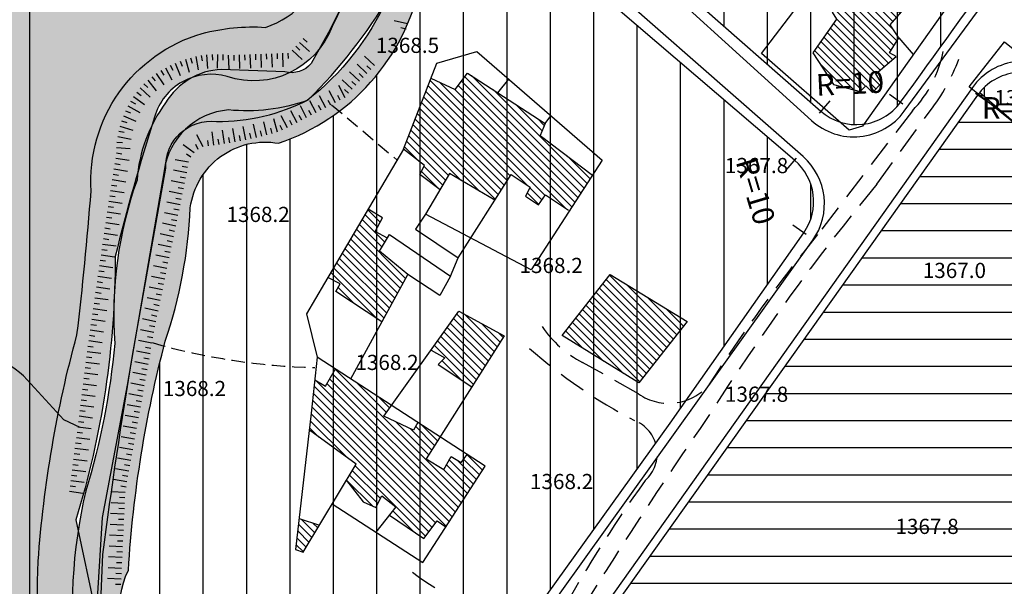
# Model space of a CAD drawing. Units: millimetres. Extents: x 80684 to 83402, y 91780 to 94201.
# Drawn here: x 82998 to 83180, y 93274 to 93379 of the extents above; entities that cross this region are included whole.
import ezdxf

# ---------------------------------------------------------------- set-up
doc = ezdxf.new("R2010")
doc.units = ezdxf.units.MM
doc.header["$LTSCALE"] = 10
doc.header["$MEASUREMENT"] = 0
doc.linetypes.add('DASH', pattern=[0.75, 0.5, -0.25])
doc.linetypes.add('DASHED2', pattern=[0.375, 0.25, -0.125])
for name, color, linetype in [('_AMUZESHI', 170, 'CONTINUOUS'), ('_LIMITS', 72, 'CONTINUOUS'), ('_LINE2', 180, 'CONTINUOUS'), ('_LINE3', 130, 'CONTINUOUS'), ('_MARK', 162, 'CONTINUOUS'), ('_MASKUNI', 51, 'CONTINUOUS'), ('_PARK', 100, 'CONTINUOUS'), ('_TEXT', 220, 'CONTINUOUS'), ('BUILDING', 5, 'CONTINUOUS'), ('CUTTING', 6, 'CONTINUOUS'), ('GRID', 8, 'CONTINUOUS'), ('LIMIT', 3, 'CONTINUOUS'), ('MAJOR', 76, 'CONTINUOUS'), ('POINT', 6, 'CONTINUOUS'), ('ROAD', 1, 'CONTINUOUS'), ('WATER', 5, 'CONTINUOUS')]:
    doc.layers.add(name, color=color, linetype=linetype)
doc.styles.add('COMPLEX', font='complex')
pattern_1 = [(90, (84200, 93600), (-8, 2e-15), [])]

# ---------------------------------------------------------------- blocks, each defined once
blk = doc.blocks.new('TD')
at = {"layer": 'CUTTING', "color": 0}
for points in [[(-0.5, 0), (-0.5, -2.5)], [(0.5, 0), (0.5, -1)]]:
    blk.add_lwpolyline(points, dxfattribs=at)

msp = doc.modelspace()

# ---------------------------------------------------------------- hatches: boundary and pattern name
at = {"layer": '_AMUZESHI', "linetype": 'Continuous'}
h = msp.add_hatch(dxfattribs=at)
h.set_pattern_fill('ANSI31', color=256, scale=40, angle=315, style=0)
h.set_pattern_definition([(0, (84200, 93600), (1e-15, 5), [])])
h.paths.add_polyline_path([(83278.0853, 93281.6425), (83257.1143, 93300.7462), (83249.1181, 93301.7671), (83175.13792, 93365.49581, 0.015537519), (83174.76228, 93365.00086), (83066.5507, 93212.8254), (83046.92147, 93185.00869, 0.441572543), (83054.882, 93148.92423), (83166.09819, 93084.94765, 0.355855224), (83178.56757, 93086.98227), (83235.19403, 93150.86094), (83195.0152, 93173.8892)])
at = {"layer": '_MASKUNI'}
h = msp.add_hatch(dxfattribs=at)
h.set_pattern_fill('ANSI31', color=256, scale=64, angle=45, style=0)
h.set_pattern_definition(pattern_1)
h.paths.add_polyline_path([(82957.4421, 93452.4647), (82970.9588, 93466.9921), (82966.7901, 93470.5292), (82971.2115, 93474.9506), (82989.03497, 93458.85153), (82989.5397, 93459.3883, 0.0886), (83006.2005, 93477.7927, 0.0017), (83022.4738, 93491.5475, 0.1944), (83029.4481, 93499.4904, 0.0448), (83049.0148, 93523.7067, 0.0976), (83053.858, 93529.9061, 0.0297), (83067.4191, 93547.9229, 0.0528), (83079.4304, 93562.0652, 0.0253), (83091.4417, 93576.0138, 0.1199), (83099.3846, 93585.7003, -0.1907), (83106.7463, 93593.062, -0.2249), (83112.7519, 93599.4551, -0.214), (83118.5639, 93608.3667), (83121.8572, 93605.6544), (83122.6323, 93607.2043), (83125.7159, 93605.46971, 0.029520856), (83152.8715, 93661.1513), (83190.66576, 93756.64477, 0.266729433), (83188.68093, 93771.21458, -0.028587588), (83165.0898, 93806.411, 0.0239), (83141.1636, 93832.4599), (83084.60741, 93889.01599, 0.452910541), (83069.60652, 93888.03736), (83040.6872, 93850.3964), (83019.36603, 93823.13937, 0.527318254), (83022.59965, 93804.77285, -0.105178238), (83043.7948, 93790.2588), (83061.962, 93772.6058), (83132.9169, 93703.1933), (83113.0358, 93692.3959, 0.0296), (83072.4167, 93669.2584, 0.0563), (83011.2561, 93617.8518, -0.0076), (82976.298, 93580.9097, -0.0006), (82873.5685, 93472.496), (82784.746, 93378.7526), (82649.81425, 93463.73716, 0.437432937), (82628.53923, 93458.01735), (82598.87984, 93401.52333, 0.366406809), (82603.09041, 93382.60394), (82798.59149, 93234.17407, 0.398100174), (82825.92138, 93237.14702), (82874.4791, 93294.2491), (83005.1576, 93449.9385), (83045.38, 93497.0846), (83090.6968, 93551.3379, 0.030724451), (83125.7159, 93605.46971), (83122.6323, 93607.2043), (83121.8572, 93605.6544, -0.1149), (83114.3019, 93596.7429, 0.0364), (83094.3476, 93572.5267, -0.0796), (83074.5872, 93546.9543, 0.1204), (83065.6756, 93536.1054, -0.0568), (83047.0776, 93511.5017, -0.0477), (83007.9441, 93469.656, 0.0193), (82981.7905, 93442.9213, -0.0012), (82960.2864, 93420.2548, 0.0507), (82950.9874, 93409.406, 0.286300762), (82952.87653, 93390.10566), (82949.60882, 93386.17707, -0.140400488), (82946.7254, 93396.0386, -0.3024), (82945.563, 93408.631, -0.1392), (82954.6683, 93422.5797, 0.1691), (82964.7422, 93434.7846, 0.044136144), (82971.83666, 93440.35264)])
at = {"layer": '_MASKUNI', "linetype": 'Continuous'}
h = msp.add_hatch(dxfattribs=at)
h.set_pattern_fill('ANSI31', color=256, scale=64, angle=45, style=0)
h.set_pattern_definition(pattern_1)
h.paths.add_polyline_path([(83141.02779, 93352.97468), (83093.5949, 93393.538), (83167.2198, 93475.6945), (83218.70285, 93531.84309, 0.423589352), (83217.85185, 93546.18379, -0.01044018), (83180.5243, 93579.65968), (83178.2828, 93578.5866), (83175.8681, 93579.7956), (83172.6211, 93569.002, -0.1718), (83162.6645, 93546.1469, -0.3214), (83151.1239, 93537.7743, 0.1044), (83141.1672, 93523.2919, -0.0122), (83125.7796, 93493.422, -0.0949), (83115.5967, 93470.7932, -0.3213), (83095.9758, 93459.3866, 0.6591), (83085.0479, 93446.1279), (83087.8453, 93437.1924, -0.3376), (83087.4058, 93410.823, 0.0717), (83072.0236, 93385.5523, -0.2655), (83045.874, 93356.1065, 0.4292), (83029.6128, 93344.2403, -0.0702), (83024.9982, 93319.6289, 0.0488), (83018.1862, 93277.4378, 0.3077), (83021.0428, 93258.9792, -0.287), (83028.0747, 93234.5875, 0.0295), (83021.702, 93200.0876, -0.052000202), (83015.81786, 93162.03646), (83118.0482, 93304.529), (83142.71043, 93339.62527, 0.386668346)])
h = msp.add_hatch(dxfattribs=at)
h.set_pattern_fill('ANSI31', color=256, scale=64, angle=45, style=0)
h.set_pattern_definition(pattern_1)
edge = h.paths.add_edge_path()
edge.add_line((83400, 93380.99837), (83353.8585, 93421.9584))
edge.add_line((83353.8585, 93421.9584), (83303.5579, 93468.0672))
edge.add_line((83303.5579, 93468.0672), (83240.87276, 93525.04225))
edge.add_arc((83234.14677, 93517.64218), 10, 47.7320361, 137.6244341)
edge.add_line((83226.75935, 93524.38205), (83190.7719, 93484.937))
edge.add_line((83190.7719, 93484.937), (83141.416, 93430.4529))
edge.add_line((83141.416, 93430.4529), (83119.13229, 93405.7488))
edge.add_arc((83130.27048, 93395.70187), 15, 137.9487613, 228.6851533)
edge.add_line((83120.36754, 93384.43548), (83145.84872, 93362.03801))
edge.add_arc((83152.45068, 93369.54894), 10, 228.6851533, 323.9753191)
edge.add_arc((79566.77866, 95977.05279), 4443.52232, 323.97531912, 324.83164093)
edge.add_line((83199.1942, 93417.6685), (83223.8303, 93397.0217))
edge.add_line((83223.8303, 93397.0217), (83267.2557, 93359.9756))
edge.add_line((83267.2557, 93359.9756), (83347.53452, 93291.05434))
edge.add_arc((83354.04848, 93298.64173), 10, 229.3531348, 316.8846476)
edge.add_arc((78473.36116, 97868.36175), 6696.06385, 316.884647597, 317.37075285)
h = msp.add_hatch(dxfattribs=at)
h.set_pattern_fill('ANSI31', color=256, scale=64, angle=45, style=0)
h.set_pattern_definition(pattern_1)
h.paths.add_polyline_path([(83278.0853, 93281.6425), (83195.0152, 93173.8892), (83235.19403, 93150.86094), (83340.19136, 93269.30537, 0.42186177), (83339.1447, 93283.59216), (83309.9213, 93308.1691), (83248.3, 93361.014), (83226.15783, 93379.99922, 0.462052996), (83210.97296, 93377.38081, -0.031581556), (83204.756, 93367.9666, -0.435857886), (83189.57628, 93366.66129, 0.428681649), (83175.13792, 93365.49581), (83249.1181, 93301.7671), (83257.1143, 93300.7462)])
at = {"layer": '_PARK', "linetype": 'Continuous'}
h = msp.add_hatch(dxfattribs=at)
h.set_pattern_fill('AR-CONC', color=256, scale=2.5, style=0)
h.set_pattern_definition([(50, (84200, 93600), (17.9315, -1.5688), [1.875, -20.625]), (355, (84200, 93600), (-3.46878, 18.8048), [1.5, -16.5]), (100.4514, (84201.494, 93599.87), (14.46273, 17.23599), [1.5935, -17.52855]), (46.1842, (84200, 93605), (26.68103, -4.13798), [2.8125, -30.9375]), (96.6356, (84202.223, 93604.655), (23.36657, 24.35295), [2.39026, -26.2928]), (351.1842, (84200, 93605), (23.36655, 24.35297), [2.25, -24.75]), (21, (84202.5, 93603.75), (14.92268, -10.06547), [1.875, -20.625]), (326, (84202.5, 93603.75), (6.08288, 18.12875), [1.5, -16.5]), (71.4514, (84203.744, 93602.911), (21.00557, 8.06326), [1.5935, -17.52855]), (37.5, (84200, 93600), (0.303996, 8.322346), [0, -16.3, 0, -16.75, 0, -16.5625]), (7.5, (84200, 93600), (6.57674, 9.86029), [0, -9.55, 0, -15.925, 0, -6.3125]), (327.5, (84194.425, 93600), (13.34556, -0.563872), [0, -6.25, 0, -19.5, 0, -25.875]), (317.5, (84191.925, 93600), (14.57965, 2.50262), [0, -8.125, 0, -12.95, 0, -18.375])])
h.paths.add_polyline_path([(83067.8455, 93415.1727, 0.4488), (83072.8811, 93436.4519, 0.0165), (83068.008, 93454.4825, -0.2191), (83076.1298, 93472.8379), (83083.602, 93475.4369, 0.2417), (83105.6934, 93481.6095, -0.0625), (83110.6184, 93490.2539, -0.0375), (83117.2264, 93511.1731, -0.0505), (83127.46, 93530.0159, -0.0502), (83136.3941, 93543.9855), (83146.1403, 93551.4576, 0.1975), (83160.5972, 93578.4222), (83162.7408, 93586.3682), (83162.65665, 93588.09007, 0.250193387), (83146.4779, 93578.44345, -0.04383182), (83093.7999, 93506.2583), (82949.14391, 93335.09028), (82951.0415, 93334.261), (82949.63872, 93332.57792, -0.099862383), (82953.3271, 93320.7965, -0.3003), (82947.9667, 93300.4919, 0.4263), (82946.1799, 93289.1213, 0.1857), (82947.8044, 93281.1618, 0.0937), (82953.3271, 93248.187, 0.2044), (82968.2714, 93225.1209, -0.1141), (82982.5659, 93214.8874, -0.1479), (82984.0279, 93204.8163, -0.1652), (82981.5913, 93177.0395, -0.1153), (82976.9067, 93162.6318, -0.2874), (82970.3729, 93154.8653, 0.2032), (82955.8261, 93136.8667), (82955.4986, 93118.31321), (82957.2464, 93116.9377), (82956.07966, 93115.63765), (82981.39265, 93096.51741), (82982.7284, 93098.095), (82984.18384, 93097.00341, 0.343699143), (82993.6117, 93109.6279), (82992.4746, 93133.5063, -0.1514), (82997.6726, 93159.8211), (83002.5457, 93172.8161, 0.1004), (83004.8198, 93200.5929, -0.0958), (83009.2056, 93220.4102), (83013.429, 93230.8062, 0.2903), (83005.988, 93250.3239, -0.1101), (83001.5711, 93279.0501, -0.0493), (83008.7183, 93320.7965, 0.0102), (83011.3173, 93347.2738, -0.3516), (83031.7845, 93376.3501, -0.0809), (83043.4799, 93377.4872, 0.2584), (83054.8505, 93389.9949)])
h = msp.add_hatch(dxfattribs=at)
h.set_pattern_fill('DOTS', color=256, scale=40, style=0)
h.set_pattern_definition([(0, (84200, 93600), (1.25, 2.5), [0, -2.5])])
h.paths.add_polyline_path([(83005.988, 93250.3239, -0.2903), (83013.429, 93230.8062), (83009.2056, 93220.4102, 0.0958), (83004.8198, 93200.5929, -0.1004), (83002.5457, 93172.8161), (82997.6726, 93159.8211, 0.1514), (82992.4746, 93133.5063), (82993.6117, 93109.6279, -0.343699143), (82984.18384, 93097.00341), (82987.26435, 93094.693, 0.372898808), (82999.2881, 93105.5973, 0.0547), (82997.9696, 93141.196, -0.1314), (83002.5843, 93153.9411, 0.1334), (83011.1543, 93210.4155, 0.001), (83016.8677, 93224.0398, 0.342), (83012.9122, 93252.3869, -0.2132), (83012.253, 93269.0875), (83008.5173, 93286.6671, 0.0748), (83015.769, 93335.2308, -0.0171), (83023.0205, 93360.9409, -0.4156), (83036.4249, 93368.4122, 0.4022), (83055.7625, 93377.6415), (83067.409, 93401.8135, -0.0849), (83080.1542, 93417.8549, 0.3559), (83079.4949, 93433.237, -0.0648), (83072.2434, 93452.5745, -0.3736), (83083.4504, 93471.2529, 0.3218), (83112.237, 93480.9216), (83114.6211, 93493.5656, 0.1111), (83119.8326, 93507.7968, 0.0153), (83127.0484, 93516.4157, -0.0168), (83135.4545, 93534.6882, -0.0344), (83141.1672, 93542.3), (83149.0873, 93545.2418, 0.2512), (83164.7681, 93564.3009, 0.0275), (83165.5158, 93575.0691, 0.112601347), (83168.22251, 93583.62361), (83162.7408, 93586.3682), (83160.5972, 93578.4222, -0.1975), (83146.1403, 93551.4576), (83136.3941, 93543.9855, 0.0502), (83127.46, 93530.0159, 0.0505), (83117.2264, 93511.1731, 0.0375), (83110.6184, 93490.2539, 0.0625), (83105.6934, 93481.6095, -0.2417), (83083.602, 93475.4369), (83076.1298, 93472.8379, 0.2191), (83068.008, 93454.4825, -0.0165), (83072.8811, 93436.4519, -0.4488), (83067.8455, 93415.1727), (83054.8505, 93389.9949, -0.2584), (83043.4799, 93377.4872, 0.0809), (83031.7845, 93376.3501, 0.3516), (83011.3173, 93347.2738, -0.0102), (83008.7183, 93320.7965, 0.0493), (83001.5711, 93279.0501, 0.1101)])
h.paths.add_polyline_path([(83021.9218, 93232.6099), (83017.5269, 93213.0525, 0.0142), (83014.4505, 93180.3106, -0.0267), (83003.0237, 93142.7341, 0.3213), (83003.0237, 93134.3838, -0.1253), (83006.1002, 93111.0909), (83002.8039, 93099.8839, -0.155599789), (82990.04192, 93092.6098), (82996.08932, 93088.07421, 0.294999709), (83010.0556, 93105.1577, 0.1653), (83008.0779, 93137.2405, -0.2723), (83010.2753, 93143.3934, -0.057999944), (83015.96439, 93159.17269), (83014.4041, 93160.0659), (83015.81786, 93162.03646, 0.052000202), (83021.702, 93200.0876, -0.0295), (83028.0747, 93234.5875, 0.287), (83021.0428, 93258.9792, -0.3077), (83018.1862, 93277.4378, -0.0488), (83024.9982, 93319.6289, 0.0702), (83029.6128, 93344.2403, -0.4292), (83045.874, 93356.1065, 0.2655), (83072.0236, 93385.5523, -0.0717), (83087.4058, 93410.823, 0.3376), (83087.8453, 93437.1924), (83085.0479, 93446.1279, -0.6591), (83095.9758, 93459.3866, 0.3213), (83115.5967, 93470.7932, 0.0949), (83125.7796, 93493.422, 0.0122), (83141.1672, 93523.2919, -0.1044), (83151.1239, 93537.7743, 0.3214), (83162.6645, 93546.1469, 0.1718), (83172.6211, 93569.002), (83175.8681, 93579.7956), (83172.97241, 93581.24542), (83169.6794, 93574.6592, -0.0255), (83166.9639, 93561.3082, -0.1938), (83154.9707, 93543.8841, 0.0058), (83140.7146, 93536.1903, 0.0885), (83134.3786, 93516.277), (83128.4951, 93507.4518, 0.0514), (83117.407, 93480.7499, -0.2115), (83102.472, 93466.9463, -0.0965), (83095.6835, 93465.136, 0.1925), (83079.1644, 93461.2891, 0.2195), (83081.4273, 93440.2444, -0.3284), (83084.3294, 93415.4376, 0.1359), (83065.8708, 93382.6956, -0.1231), (83051.1479, 93364.0173, -0.1098), (83036.6447, 93362.2594, 0.352), (83024.7785, 93351.0524), (83017.9664, 93311.4983), (83013.3517, 93287.1066), (83012.253, 93269.0875, 0.2079), (83018.4058, 93251.7276, -0.3013)])
at = {"layer": 'BUILDING'}
h = msp.add_hatch(dxfattribs=at)
h.set_pattern_fill('ANSI31', color=256, scale=8, angle=90, style=0)
h.paths.add_polyline_path([(83164.6036, 93384.8053), (83165.85497, 93383.87567), (83170.554, 93388.64), (83169.3638, 93389.6978), (83172.27393, 93393.85644), (83165.14531, 93400.07246), (83144.70506, 93400.07861), (83146.7524, 93398.425), (83145.10176, 93396.47533), (83148.0747, 93393.9292), (83150.4549, 93395.6482), (83154.0251, 93392.4746), (83147.5458, 93385.7309), (83150.8515, 93382.6896), (83147.9424, 93380.3094), (83148.7358, 93378.9871), (83144.3722, 93372.7722), (83148.2069, 93366.9541), (83153.0994, 93365.6318), (83154.1573, 93366.6896), (83155.3473, 93365.4995), (83157.0664, 93367.2186), (83156.0085, 93368.9375), (83159.711, 93372.1111), (83158.521, 93372.7722), (83160.2399, 93375.5491), (83158.6532, 93377.9292)])
h.paths.add_polyline_path([(83158.8101, 93393.6911), (83155.8763, 93396.4416), (83153.8928, 93394.3259), (83156.8266, 93391.5754)], flags=16)
h.paths.add_polyline_path([(83170.89119, 93383.631), (83169.0994, 93384.9375), (83167.10869, 93382.94429), (83169.22546, 93381.37175)], flags=17)
h = msp.add_hatch(dxfattribs=at)
h.set_pattern_fill('ANSI31', color=256, scale=8, angle=90, style=0)
h.paths.add_polyline_path([(83094.0897, 93357.5224), (83095.012, 93359.7361), (83080.7152, 93369.0521), (83078.4094, 93366.0083), (83073.98176, 93368.09402), (83068.9089, 93355.032), (83072.7828, 93351.9882), (83071.9527, 93350.3279), (83075.6448, 93347.5593), (83077.3948, 93350.5124), (83085.72451, 93345.60569), (83088.7399, 93350.3279), (83092.245, 93348.022), (83091.4147, 93346.3617), (83093.813, 93344.7937), (83095.1043, 93346.6384), (83099.49996, 93343.67616), (83103.76815, 93350.23986)])
h.paths.add_polyline_path([(83069.7158, 93331.9493), (83064.4989, 93336.1936), (83065.95007, 93338.61212), (83063.7031, 93339.8189), (83065.0295, 93342.3831), (83062.38666, 93343.96893), (83054.94603, 93331.34808), (83057.2483, 93330.1808), (83056.4525, 93328.7661), (83064.94511, 93323.18556)])
h.paths.add_polyline_path([(83121.2174, 93323.2383), (83106.9879, 93331.8925), (83098.1672, 93320.6586), (83112.3136, 93311.9212)])
h.paths.add_polyline_path([(83087.4887, 93320.6313), (83079.0885, 93325.1408), (83073.98975, 93317.98293), (83076.5244, 93316.5639), (83075.2864, 93315.3259), (83081.52454, 93311.22767)])
h.paths.add_polyline_path([(83075.65429, 93301.97212), (83071.57148, 93304.62507), (83070.7769, 93303.2121), (83065.2947, 93305.7764), (83066.72009, 93307.77744), (83056.35332, 93314.51363), (83054.5072, 93311.3469), (83052.54053, 93312.47044), (83051.8855, 93306.3298), (83051.53519, 93303.2517), (83060.1663, 93296.9342), (83058.37731, 93293.95799), (83061.4926, 93290.0372), (83063.7915, 93288.9762), (83064.9411, 93291.0983), (83067.5053, 93289.0646), (83066.30179, 93287.53434), (83072.6337, 93283.2288), (83075.1095, 93286.5004), (83076.73281, 93285.41889), (83083.9518, 93296.5805), (83080.66331, 93298.71732), (83079.5307, 93297.2878), (83077.6738, 93298.3489), (83076.3475, 93295.9615), (83073.0759, 93297.9068)])
h.paths.add_polyline_path([(83053.41625, 93285.70468), (83049.67526, 93286.90871), (83049.025, 93281.195), (83050.4398, 93280.753)])
h.paths.add_polyline_path([(83077.6928, 93223.9766), (83071.187, 93227.1366), (83066.7259, 93218.9114), (83073.2317, 93215.2403)])
at = {"layer": 'WATER'}
h = msp.add_hatch(dxfattribs=at)
h.set_pattern_fill('DASH', color=256, scale=10, style=0)
h.paths.add_polyline_path([(83042.547, 93506.3632), (83045.22223, 93504.47305), (83038.0296, 93495.6486, -0.0176), (83002.9823, 93459.6902, 0.0051), (82984.1166, 93439.396, 0.0181), (82966.8735, 93422.9308, -0.0365), (82956.8513, 93409.7861, 0.2277), (82953.8721, 93396.7861, -0.1163), (82955.3954, 93381.128, -0.1444), (82947.9909, 93356.0036, 0.2895), (82944.5271, 93345.7404), (82946.4239, 93326.609, -0.2644), (82941.1579, 93304.6307, 0.1282), (82936.7917, 93298.1255, -0.019669538), (82939.14052, 93292.58103), (82902.9534, 93283.7064), (82845.5736, 93273.2424), (82816.7708, 93270.273, -0.0343), (82760.8479, 93270.075, 0.1101), (82740.3593, 93270.273, -0.0585), (82701.4607, 93270.174, 0.0568), (82687.8017, 93268.5904), (82683.79008, 93269.19206, -0.001574248), (82683.8425, 93269.1842), (82687.8017, 93268.5904, -0.0568), (82701.4607, 93270.174, 0.0585), (82740.3593, 93270.273, -0.1101), (82760.8479, 93270.075, 0.0343), (82816.7708, 93270.273), (82845.5736, 93273.2424), (82902.9534, 93283.7064), (82939.14052, 93292.58103, 0.019669538), (82936.7917, 93298.1255, -0.2181), (82935.1016, 93302.7927, -0.2838), (82939.817, 93310.9006, 0.1418), (82944.0471, 93321.8405, 0.036600005), (82941.8947, 93339.6748), (82941.89473, 93339.67466, -0.156201215), (82944.0598, 93358.156, 0.0528), (82949.9264, 93366.3869, 0.1195), (82952.6948, 93389.8008, -0.0712), (82949.8819, 93405.2716, -0.1396), (82957.8773, 93418.1671, -0.0016), (82987.8007, 93449.4399, -0.0103), (83027.8305, 93488.7631, 0.027699998)])
h = msp.add_hatch(dxfattribs=at)
h.set_pattern_fill('DASH', color=256, scale=10, style=0)
h.paths.add_polyline_path([(83051.3548, 93364.142, 0.0652), (83066.3258, 93383.3352, 0.0508), (83068.9068, 93393.6011, -0.0158), (83076.289, 93405.5973), (83084.3552, 93417.2213, 0.2958), (83085.6222, 93428.7221, -0.0574), (83078.0956, 93450.4611), (83077.6579, 93455.2171, -0.3886), (83086.4744, 93465.9005, -0.024), (83094.15, 93464.0854, 0.094799677), (83099.39908, 93464.81709), (83096.9784, 93469.6487, -0.158299923), (83089.0156, 93470.3607, 0.2881), (83077.6061, 93468.4936, 0.2261), (83072.2644, 93458.8992, 0.1266), (83076.8921, 93439.4888, 0.0672), (83082.8374, 93426.8185, -0.3644), (83081.1675, 93419.7045, -0.079), (83074.0697, 93411.3798, 0.0883), (83065.3284, 93397.252), (83055.3781, 93377.0645), (83051.885, 93370.8017, -0.2874), (83047.0565, 93369.2816), (83035.343, 93369.7287, 0.2522), (83025.0601, 93363.559, 0.1418), (83019.7845, 93349.3418, 0.1035), (83015.6781, 93319.2067, -0.0514), (83010.3479, 93292.0116, 0.0917), (83008.6607, 93258.687, 0.0839), (83016.7565, 93247.5171, -0.1925), (83021.6683, 93235.6332, 0.3328), (83016.338, 93254.446, -0.1961), (83012.8186, 93264.1459), (83013.4758, 93280.2945, -0.0088), (83018.9788, 93316.9883), (83025.0709, 93351.5075, -0.4603), (83034.4203, 93360.1236, 0.1212)])

# ---------------------------------------------------------------- linework, layer by layer
at = {"layer": '_LIMITS', "linetype": 'Continuous'}
for points in [[(83005.988, 93250.3239, -0.1101), (83001.5711, 93279.0501, -0.0493), (83008.7183, 93320.7965, 0.0102), (83011.3173, 93347.2738, -0.3516), (83031.7845, 93376.3501, -0.0809), (83043.4799, 93377.4872, 0.2584), (83054.8505, 93389.9949), (83067.8455, 93415.1727, 0.4488), (83072.8811, 93436.4519, 0.0165), (83068.008, 93454.4825, -0.2191), (83076.1298, 93472.8379), (83083.602, 93475.4369, 0.2417), (83105.6934, 93481.6095, -0.0625), (83110.6184, 93490.2539, -0.0375), (83117.2264, 93511.1731, -0.0505), (83127.46, 93530.0159, -0.0502), (83136.3941, 93543.9855), (83146.1403, 93551.4576, 0.1975), (83160.5972, 93578.4222), (83162.7408, 93586.3682)], [(83168.2225, 93583.6235, -0.1126), (83165.5158, 93575.0691, -0.0275), (83164.7681, 93564.3009, -0.2512), (83149.0873, 93545.2418), (83141.1672, 93542.3, 0.0344), (83135.4545, 93534.6882, 0.0168), (83127.0484, 93516.4157, -0.0153), (83119.8326, 93507.7968, -0.1111), (83114.6211, 93493.5656), (83112.237, 93480.9216, -0.3218), (83083.4504, 93471.2529, 0.3736), (83072.2434, 93452.5745, 0.0648), (83079.4949, 93433.237, -0.3559), (83080.1542, 93417.8549, 0.0849), (83067.409, 93401.8135), (83055.7625, 93377.6415, -0.4022), (83036.4249, 93368.4122, 0.4156), (83023.0205, 93360.9409, 0.0171), (83015.769, 93335.2308, -0.0748), (83008.5173, 93286.6671), (83012.253, 93269.0875, 0.2132)], [(83172.9724, 93581.2454), (83169.6794, 93574.6592, -0.0255), (83166.9639, 93561.3082, -0.1938), (83154.9707, 93543.8841, 0.0058), (83140.7146, 93536.1903, 0.0885), (83134.3786, 93516.277), (83128.4951, 93507.4518, 0.0514), (83117.407, 93480.7499, -0.2115), (83102.472, 93466.9463, -0.0965), (83095.6835, 93465.136, 0.1925), (83079.1644, 93461.2891, 0.2195), (83081.4273, 93440.2444, -0.3284), (83084.3294, 93415.4376, 0.1359), (83065.8708, 93382.6956, -0.1231), (83051.1479, 93364.0173, -0.1098), (83036.6447, 93362.2594, 0.352), (83024.7785, 93351.0524), (83017.9664, 93311.4983), (83013.3517, 93287.1066), (83012.253, 93269.0875, 0.2079)], [(83015.8179, 93162.0366, 0.052), (83021.702, 93200.0876, -0.0295), (83028.0747, 93234.5875, 0.287), (83021.0428, 93258.9792, -0.3077), (83018.1862, 93277.4378, -0.0488), (83024.9982, 93319.6289, 0.0702), (83029.6128, 93344.2403, -0.4292), (83045.874, 93356.1065, 0.2655), (83072.0236, 93385.5523, -0.0717), (83087.4058, 93410.823, 0.3376), (83087.8453, 93437.1924), (83085.0479, 93446.1279, -0.6591), (83095.9758, 93459.3866, 0.3213), (83115.5967, 93470.7932, 0.0949), (83125.7796, 93493.422, 0.0122), (83141.1672, 93523.2919, -0.1044), (83151.1239, 93537.7743, 0.3214), (83162.6645, 93546.1469, 0.1718), (83172.6211, 93569.002), (83175.8681, 93579.7956)]]:
    msp.add_lwpolyline(points, format="xyb", dxfattribs=at)
msp.add_lwpolyline([(83175.13792, 93365.49581), (83249.1181, 93301.7671), (83257.1143, 93300.7462), (83278.0853, 93281.6425), (83195.0152, 93173.8892), (83235.1941, 93150.8609)], dxfattribs=at)
at = {"layer": '_LINE2', "linetype": 'Continuous'}
for points in [[(82852.14853, 93220.6733, 0.431467142), (82855.32013, 93191.74666), (83012.5904, 93072.9521), (83090.5145, 93015.20978, 0.388097915), (83117.35593, 93017.97578), (83158.14192, 93063.76231, 0.476100535), (83155.65333, 93079.08651), (83080.1212, 93122.4451), (83014.4041, 93160.0659), (83118.0482, 93304.529), (83142.71043, 93339.62527, 0.386668346), (83141.02779, 93352.97468), (83093.5949, 93393.538), (83167.2198, 93475.6945), (83218.70285, 93531.84309, 0.423589569), (83217.85184, 93546.1838, -0.01135599), (83177.31749, 93582.66975, 0.478000938), (83146.4779, 93578.44344, -0.043831815), (83093.7999, 93506.2583), (82891.13, 93266.4438)], [(83046.92147, 93185.00869, 0.441572543), (83054.882, 93148.92423), (83166.09819, 93084.94765, 0.355855224), (83178.56757, 93086.98227), (83340.19136, 93269.30537, 0.42186177), (83339.1447, 93283.59216), (83309.9213, 93308.1691), (83248.3, 93361.014), (83226.15783, 93379.99922, 0.462052996), (83210.97296, 93377.38081, -0.031581556), (83204.756, 93367.9666, -0.433858572), (83189.62826, 93366.6145, 0.449297575), (83174.76228, 93365.00086), (83066.5507, 93212.8254)]]:
    msp.add_lwpolyline(points, format="xyb", close=True, dxfattribs=at)
msp.add_lwpolyline([(83400, 93380.99837), (83353.8585, 93421.9584), (83303.5579, 93468.0672), (83240.87276, 93525.04225, 0.413663613), (83226.75935, 93524.38205), (83190.7719, 93484.937), (83141.416, 93430.4529), (83119.13229, 93405.7488, 0.417982992), (83120.36754, 93384.43548), (83145.84872, 93362.03801, 0.441522587), (83160.53832, 93363.66761, 0.003736426), (83199.1942, 93417.6685), (83223.8303, 93397.0217), (83267.2557, 93359.9756), (83347.53452, 93291.05434, 0.40165034), (83361.34827, 93291.80704, 0.002121037), (83400, 93333.4416)], format="xyb", dxfattribs=at)
at = {"layer": '_LINE3', "linetype": 'Continuous'}
for points in [[(82840.2992, 93228.6895, 0.0998), (82835.2676, 93216.2057, 0.0164), (82829.1029, 93221.4016, 0.1337), (82838.1266, 93229.1874), (82969.0038, 93384.5299), (83042.4053, 93471.6815, 0.004), (83117.0201, 93560.2486, 0.0294), (83142.2961, 93599.8814, -0.7671), (83144.9249, 93598.466, -0.0571), (83088.9131, 93523.0424, -0.002), (83016.9271, 93437.9128, 0.0041), (82947.9741, 93355.2097, 0.01), (82876.797, 93271.9), (82840.2992, 93228.6895)], [(82850.90258, 93222.12569, 0.431704202), (82854.40357, 93190.45503, -0.001218949), (83088.574, 93013.15094, 0.392962208), (83118.69527, 93016.1228), (83159.67103, 93062.50371, 0.475454405), (83156.67116, 93080.62734), (83017.2105, 93160.3148), (83026.147, 93173.0596), (83144.35877, 93338.2332, 0.385382202), (83142.58605, 93353.64636), (83096.4388, 93394.1699), (83168.9577, 93475.2205), (83220.00323, 93530.58648, 0.418736087), (83219.20064, 93547.19481, -0.004439807), (83178.62882, 93584.29428, 0.477921491), (83144.89512, 93579.46968, -0.03711947), (83103.6401, 93520.6041, -0.0098), (83054.4102, 93462.7149), (83008.2272, 93407.3915), (82926.1239, 93310.5353)], [(83046.11329, 93186.37794, 0.442655534), (83054.83825, 93146.71011), (83165.47197, 93083.24285, 0.355491974), (83180.16561, 93085.64854), (83341.77341, 93267.91488, 0.419387808), (83340.64126, 93284.33968), (83246.58, 93364.8225), (83227.35303, 93381.33985, 0.441595619), (83210.0568, 93379.22925, 0.023927082), (83204.5072, 93370.578, -0.504909743), (83191.15877, 93368.13119, 0.454457589), (83173.78989, 93366.37566)]]:
    msp.add_lwpolyline(points, format="xyb", close=True, dxfattribs=at)
msp.add_lwpolyline([(83400, 93383.47126), (83319.0812, 93456.7221), (83242.44877, 93526.72029, 0.413136283), (83225.79844, 93525.99764), (83193.1532, 93490.5214), (83130.364, 93420.6685), (83117.86634, 93407.10339, 0.416075098), (83118.91881, 93383.25851), (83144.15183, 93360.30568, 0.445248328), (83161.22659, 93362.01332), (83178.6936, 93385.8031), (83199.4353, 93415.0615), (83226.3926, 93392.7362), (83259.6729, 93363.8502), (83346.14821, 93289.4761, 0.400066327), (83362.56231, 93290.311, 0.007864438), (83400, 93331.05662)], format="xyb", dxfattribs=at)
at = {"layer": '_MARK'}
for p, q in [((83158.51641, 93365.13794), (83160.9427, 93363.37354)), ((83176.79968, 93363.55207), (83174.3548, 93365.29062)), ((83147.49921, 93363.91575), (83145.51862, 93361.66247)), ((83139.40297, 93351.07469), (83141.35275, 93353.35468)), ((83140.66495, 93341.06263), (83143.11952, 93339.33779))]:
    msp.add_line(p, q, dxfattribs=at)
at = {"layer": 'BUILDING', "linetype": 'Continuous'}
for points in [[(83120.268, 93409.7811), (83126.8732, 93417.2027), (83140.7583, 93405.4214), (83148.9896, 93414.1599), (83176.0212, 93390.5889), (83168.2143, 93380.0003), (83153.537, 93359.2548), (83151.1, 93358.5586), (83134.9115, 93372.6583), (83145.8536, 93387.0474), (83120.268, 93409.7811)], [(83106.9879, 93331.8925), (83121.2174, 93323.2383), (83112.3136, 93311.9212), (83098.1672, 93320.6586), (83106.9879, 93331.8925)]]:
    msp.add_lwpolyline(points, close=True, dxfattribs=at)
for points in [[(83147.5458, 93385.7309), (83150.8515, 93382.6896), (83147.9424, 93380.3094), (83148.7358, 93378.9871), (83144.3722, 93372.7722), (83148.2069, 93366.9541), (83153.0994, 93365.6318), (83154.1573, 93366.6896), (83155.3473, 93365.4995), (83157.0664, 93367.2186), (83156.0085, 93368.9375), (83159.711, 93372.1111), (83158.521, 93372.7722), (83160.2399, 93375.5491), (83162.9037, 93372.4942)], [(83160.2399, 93375.5491), (83158.6532, 93377.9292), (83164.6036, 93384.8053), (83169.2254, 93381.3718)], [(83281.7199, 93332.4991), (83257.9987, 93300.1317), (83249.2416, 93301.7944), (83211.221, 93335.1594), (83187.6105, 93354.8903), (83173.2004, 93366.5292), (83179.7404, 93374.8428), (83198.917, 93359.3242), (83202.575, 93357.7723), (83205.1245, 93360.9869), (83202.575, 93362.8713), (83207.1197, 93368.6354), (83205.7895, 93370.1872), (83198.5845, 93359.6567)], [(83075.6448, 93347.5593), (83071.9527, 93350.3279), (83072.7828, 93351.9882), (83068.9089, 93355.032), (83075.0703, 93370.8969), (83082.4362, 93373.0413), (83105.5596, 93352.9948), (83092.4294, 93332.8029), (83072.9674, 93343.0412), (83071.1226, 93340.2741), (83078.9628, 93335.0166), (83088.7399, 93350.3279), (83092.245, 93348.022), (83091.4147, 93346.3617), (83093.813, 93344.7937), (83095.1043, 93346.6384), (83099.3472, 93343.7791)], [(83073.9818, 93368.094), (83078.4094, 93366.0083), (83080.7152, 93369.0521), (83095.012, 93359.7361), (83096.0958, 93361.1994)], [(83086.3102, 93365.4063), (83088.3468, 93367.9173)], [(83095.012, 93359.7361), (83094.0897, 93357.5224), (83103.7681, 93350.2399)], [(83068.9089, 93355.032), (83054.3355, 93330.3125), (83051.056, 93324.6471), (83052.9915, 93316.6981), (83051.8855, 93306.3298), (83049.025, 93281.195), (83050.4398, 93280.753), (83060.1663, 93296.9342), (83051.5893, 93303.2121)], [(83085.7245, 93345.6057), (83077.3948, 93350.5124), (83072.9674, 93343.0412)], [(83065.9501, 93338.6121), (83063.7031, 93339.8189), (83065.0295, 93342.3831), (83062.3867, 93343.9689)], [(83059.2129, 93312.6555), (83069.7158, 93331.9493), (83064.4989, 93336.1936), (83066.3558, 93339.2883), (83077.5854, 93331.5956), (83078.9628, 93335.0166)], [(83077.5854, 93331.5956), (83075.6401, 93328.0587), (83069.7158, 93331.9493)], [(83064.9452, 93323.1855), (83056.4525, 93328.7661), (83057.2483, 93330.1808), (83054.946, 93331.3481)], [(83071.5715, 93304.6251), (83070.7769, 93303.2121), (83065.2947, 93305.7764), (83079.0885, 93325.1408), (83087.4887, 93320.6313), (83073.0759, 93297.9068), (83076.3475, 93295.9615), (83077.6738, 93298.3489), (83079.5307, 93297.2878), (83080.6633, 93298.7173)], [(83073.9898, 93317.9829), (83076.5244, 93316.5639), (83075.2864, 93315.3259), (83081.5245, 93311.2277)], [(83055.7757, 93289.6299), (83072.4569, 93278.8077), (83083.9518, 93296.5805), (83052.9915, 93316.6981)], [(83052.5406, 93312.4704), (83054.5072, 93311.3469), (83056.3533, 93314.5136)], [(83058.3773, 93293.958), (83061.4926, 93290.0372), (83063.7915, 93288.9762), (83064.9411, 93291.0983), (83067.5053, 93289.0646), (83063.8368, 93284.4001)], [(83049.6753, 93286.9087), (83053.4162, 93285.7047)], [(83066.3017, 93287.5344), (83072.6337, 93283.2288), (83075.1095, 93286.5004), (83076.7328, 93285.4189)]]:
    msp.add_lwpolyline(points, dxfattribs=at)
at = {"layer": 'GRID'}
msp.add_line((83000, 93000), (83000, 94200), dxfattribs=at)
at = {"layer": 'LIMIT', "linetype": 'DASHED2'}
msp.add_lwpolyline([(83055.6685, 93363.2251), (83067.6664, 93353.0835)], dxfattribs=at)
msp.add_lwpolyline([(83022.547, 93319.36, 0.0638), (83052.5752, 93314.755)], format="xyb", dxfattribs=at)
at = {"layer": 'MAJOR', "linetype": 'Continuous'}
msp.add_lwpolyline([(83009.2903, 93303.7238), (83006.2728, 93305.1293), (82998.8831, 93313.2579, 0.0728), (82992.1758, 93317.3535), (82989.7516, 93318.6037), (82984.2145, 93322.4383), (82976.5988, 93329.8442)], format="xyb", dxfattribs=at)
at = {"layer": 'ROAD', "linetype": 'DASH'}
for points in [[(83168.4215, 93373.1985, -0.1444), (83162.7363, 93362.0945), (83145.2364, 93339.2647, 0.0272), (83125.2083, 93311.58, -0.3864), (83112.2453, 93309.9223), (83101.8852, 93315.7218, -0.1238), (83094.4529, 93322.3095)], [(83088.8692, 93231.0297, -0.4342), (83085.0278, 93244.5576, 0.0399), (83100.1952, 93267.6341, -0.0139), (83125.2177, 93305.9014, -0.0315), (83156.1483, 93348.5468), (83166.023, 93362.0945, 0.0779), (83171.2641, 93371.5995)], [(83092.1692, 93318.2942, 0.0601), (83111.4848, 93304.9907, -0.5641), (83113.4739, 93293.9522, 0.0319), (83096.7584, 93267.2574, -0.1926), (83088.7169, 93267.5285, -0.0763), (83070.5556, 93277.0158)]]:
    msp.add_lwpolyline(points, format="xyb", dxfattribs=at)
at = {"layer": 'WATER', "linetype": 'Continuous'}
for points in [[(83096.9784, 93469.6487, -0.1583), (83089.0156, 93470.3607, 0.2881), (83077.6061, 93468.4936, 0.2261), (83072.2644, 93458.8992, 0.1266), (83076.8921, 93439.4888, 0.0672), (83082.8374, 93426.8185, -0.3644), (83081.1675, 93419.7045, -0.079), (83074.0697, 93411.3798, 0.0883), (83065.3284, 93397.252), (83055.3781, 93377.0645), (83051.885, 93370.8017, -0.2874), (83047.0565, 93369.2816), (83035.343, 93369.7287, 0.2522), (83025.0601, 93363.559, 0.1418), (83019.7845, 93349.3418, 0.1035), (83015.6781, 93319.2067, -0.0514), (83010.3479, 93292.0116, 0.0917), (83008.6607, 93258.687, 0.0839)], [(83012.8186, 93264.1459), (83013.4758, 93280.2945, -0.0088), (83018.9788, 93316.9883), (83025.0709, 93351.5075, -0.4603), (83034.4203, 93360.1236, 0.1212), (83051.3548, 93364.142, 0.0652), (83066.3258, 93383.3352, 0.0508), (83068.9068, 93393.6011, -0.0158), (83076.289, 93405.5973), (83084.3552, 93417.2213, 0.2958), (83085.6222, 93428.7221, -0.0574), (83078.0956, 93450.4611), (83077.6579, 93455.2171, -0.3886), (83086.4744, 93465.9005, -0.024), (83094.15, 93464.0854, 0.0948), (83099.3991, 93464.8171)]]:
    msp.add_lwpolyline(points, format="xyb", dxfattribs=at)

# ---------------------------------------------------------------- block references
at = {"layer": 'CUTTING'}
for p, rotation in [((83069.51643, 93377.63773), 256.729591913542), ((83050.07488, 93375.09018), 47.35443026052146), ((83048.71996, 93373.61907), 47.35443026052146), ((83029.18322, 93371.73547), 15.82750622968634), ((83031.13193, 93372.18162), 9.963313502272019), ((83033.11602, 93372.42633), 4.09912077485779), ((83035.11474, 93372.46705), 358.2349280474434), ((83037.10954, 93372.3572), 2.063602288324464), ((83039.10824, 93372.42922), 2.063602288324464), ((83041.10695, 93372.50124), 2.063602288324464), ((83043.10565, 93372.57326), 2.063602288324464), ((83045.10435, 93372.64528), 2.063602288324464), ((83047.10306, 93372.71729), 2.063602288324464), ((83063.20716, 93370.08797), 226.6368098133171), ((83025.47297, 93370.2596), 27.55589168451496), ((83027.2903, 93371.09255), 21.69169895710065), ((83061.83392, 93368.63394), 226.6368098133171), ((83022.14017, 93368.06035), 39.2842771393436), ((83023.75025, 93369.24533), 33.42008441192928), ((83060.46068, 93367.1799), 226.6368098133171), ((83020.69928, 93366.67713), 48.00260376155683), ((83057.70255, 93364.28723), 207.5698807807584), ((83059.08744, 93365.72587), 226.6368098133171), ((83019.44477, 93365.12077), 54.25615330751081), ((83054.15676, 93362.43591), 207.5698807807584), ((83055.92966, 93363.36157), 207.5698807807584), ((83018.36727, 93363.43703), 60.50970285346487), ((83050.61098, 93360.58459), 207.5698807807584), ((83052.38387, 93361.51025), 207.5698807807584), ((83017.47958, 93361.64593), 66.76325239941893), ((83047.06519, 93358.73327), 207.5698807807584), ((83048.83808, 93359.65893), 207.5698807807584), ((83016.79227, 93359.76879), 73.01680194537292), ((83039.3562, 93356.67804), 191.2945992443461), ((83041.31286, 93357.09194), 192.5933557013234), ((83043.25963, 93357.55008), 193.8921121583008), ((83045.19553, 93358.05223), 195.190868615278), ((83016.31353, 93357.82795), 79.27035149132698), ((83031.5139, 93355.21078), 207.0477676962356), ((83033.437, 93355.7038), 187.3983298734144), ((83035.41726, 93355.98379), 188.6970863303916), ((83037.39066, 93356.30859), 189.9958427873689), ((83016.04905, 93355.84652), 85.52390103728095), ((83029.99961, 93353.93125), 233.3457627397339), ((83015.92719, 93353.85318), 81.05494764078055), ((83015.61622, 93351.8775), 81.05494764078055), ((83029.20893, 93352.11326), 259.6437577832323), ((83015.30525, 93349.90183), 81.05494764078055), ((83028.84998, 93350.14766), 258.2712048843573), ((83014.99427, 93347.92615), 81.05494764078055), ((83028.44342, 93348.18942), 258.2712048843573), ((83014.6833, 93345.95048), 81.05494764078055), ((83028.03686, 93346.23118), 258.2712048843573), ((83014.37232, 93343.9748), 81.05494764078055), ((83027.6303, 93344.27293), 258.2712048843573), ((83027.22374, 93342.31469), 258.2712048843573), ((83014.08012, 93341.99629), 81.8038792431008), ((83026.81718, 93340.35645), 258.2712048843573), ((83013.795, 93340.01672), 81.8038792431008), ((83026.41062, 93338.39821), 258.2712048843573), ((83013.50988, 93338.03715), 81.8038792431008), ((83026.00407, 93336.43997), 258.2712048843573), ((83013.22475, 93336.05758), 81.8038792431008), ((83025.59751, 93334.48173), 258.2712048843573), ((83012.93963, 93334.07801), 81.8038792431008), ((83025.19095, 93332.52348), 258.2712048843573), ((83012.6545, 93332.09844), 81.8038792431008), ((83012.36938, 93330.11886), 81.8038792431008), ((83024.78439, 93330.56524), 258.2712048843573), ((83012.08426, 93328.13929), 81.8038792431008), ((83024.37783, 93328.607), 258.2712048843573), ((83011.79913, 93326.15972), 81.8038792431008), ((83023.97127, 93326.64876), 258.2712048843573), ((83011.51401, 93324.18015), 81.8038792431008), ((83023.56471, 93324.69052), 258.2712048843573), ((83011.22888, 93322.20058), 81.8038792431008), ((83023.15815, 93322.73228), 258.2712048843573), ((83022.79955, 93320.76475), 259.8107333483321), ((83010.94376, 93320.22101), 81.8038792431008), ((83022.44574, 93318.79629), 259.8107333483321), ((83010.6722, 93318.2396), 82.77564530456779), ((83022.09194, 93316.82784), 259.8107333483321), ((83010.42069, 93316.25547), 82.77564530456779), ((83021.73814, 93314.85938), 259.8107333483321), ((83010.16918, 93314.27135), 82.77564530456779), ((83021.38434, 93312.89092), 259.8107333483321), ((83009.91767, 93312.28723), 82.77564530456779), ((83021.03054, 93310.92246), 259.8107333483321), ((83009.66616, 93310.30311), 82.77564530456779), ((83009.41465, 93308.31898), 82.77564530456779), ((83020.67674, 93308.95401), 259.8107333483321), ((83009.16314, 93306.33486), 82.77564530456779), ((83020.32294, 93306.98555), 259.8107333483321), ((83008.91163, 93304.35074), 82.77564530456779), ((83019.96914, 93305.01709), 259.8107333483321), ((83008.66012, 93302.36662), 82.77564530456779), ((83019.61534, 93303.04863), 259.8107333483321), ((83008.40861, 93300.38249), 82.77564530456779), ((83019.26154, 93301.08018), 259.8107333483321), ((83018.90774, 93299.11172), 259.8107333483321), ((83008.1571, 93298.39837), 82.77564530456779), ((83018.55394, 93297.14326), 259.8107333483321), ((83007.90559, 93296.41425), 82.77564530456779), ((83018.20014, 93295.1748), 259.8107333483321), ((83007.65408, 93294.43013), 82.77564530456779), ((83017.84633, 93293.20634), 259.8107333483321), ((83007.40257, 93292.446), 82.77564530456779), ((83017.57183, 93291.22896), 267.3424592507637), ((83017.4791, 93289.23111), 267.3424592507637), ((83017.38637, 93287.23326), 267.3424592507637), ((83017.29364, 93285.23541), 267.3424592507637), ((83017.2009, 93283.23756), 267.3424592507637), ((83017.10817, 93281.23971), 267.3424592507637), ((83017.01544, 93279.24187), 267.3424592507637), ((83016.92271, 93277.24402), 267.3424592507637), ((83016.82997, 93275.24617), 267.3424592507637)]:
    msp.add_blockref('TD', p, dxfattribs=dict(at, rotation=rotation))

# ---------------------------------------------------------------- texts
at = {"layer": '_TEXT', "style": 'COMPLEX'}
for rotation, p in [(2.9457, (83145.0608, 93364.8315)), (286.6806, (83130.1234, 93352.7512))]:
    msp.add_text('R=10', height=4, rotation=rotation, dxfattribs=at).set_placement(p)
msp.add_text('R=10', height=4, dxfattribs=at).set_placement((83175.534, 93360.6301))
at = {"layer": 'POINT', "style": 'COMPLEX'}
for s, p in [('1368.5', (83063.8187, 93372.7691)), ('1367.0', (83177.8526, 93363.1166)), ('1367.8', (83128.1717, 93350.6086)), ('1368.2', (83036.2706, 93341.5966)), ('1368.2', (83090.3043, 93332.1894)), ('1367.0', (83164.6436, 93331.2717)), ('1368.2', (83060.0386, 93314.3139)), ('1368.2', (83024.5411, 93309.5007)), ('1367.8', (83128.1757, 93308.4478)), ('1368.2', (83092.227, 93292.3536)), ('1367.8', (83159.6121, 93284.0809))]:
    msp.add_text(s, height=2.8, dxfattribs=at).set_placement(p)

doc.saveas('drawing.dxf')
